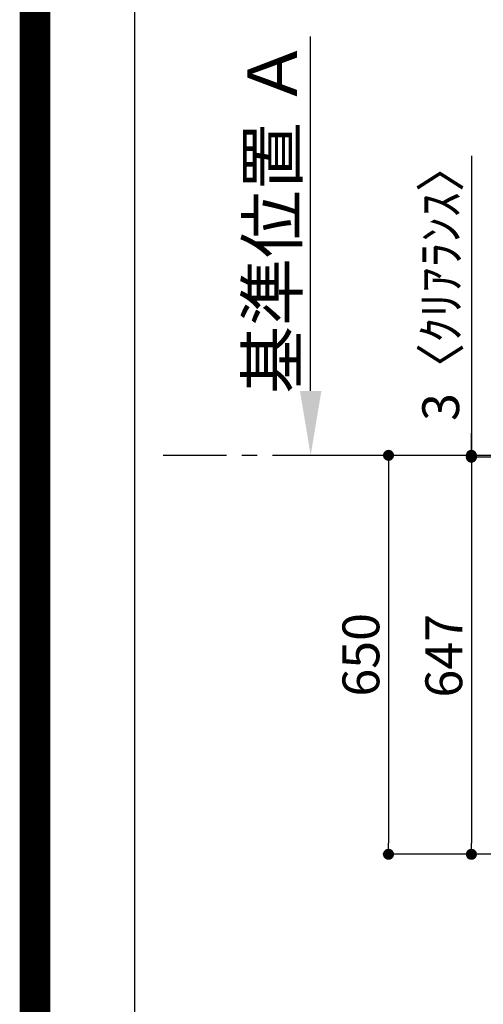
# Model space of a CAD drawing. Extents: x 27948 to 54421, y -22065 to -13195.
# Drawn here: x 41897 to 42652, y -15618 to -14014 of the extents above; entities that cross this region are included whole.
import ezdxf

# ---------------------------------------------------------------- set-up
doc = ezdxf.new("R2010")
doc.units = 0
doc.header["$LTSCALE"] = 50
doc.header["$MEASUREMENT"] = 0
doc.linetypes.add('CENTER', pattern=[2, 1.25, -0.25, 0.25, -0.25])
doc.layers.get('0').update_dxf_attribs({"linetype": 'CONTINUOUS'})
doc.layers.get('DEFPOINTS').update_dxf_attribs({"color": 146, "linetype": 'CONTINUOUS'})
for name, color, linetype in [('111-壁仕上', 3, 'CONTINUOUS'), ('160-文字', 254, 'CONTINUOUS'), ('166-寸法B', 11, 'CONTINUOUS'), ('190-図面外枠', 5, 'CONTINUOUS')]:
    doc.layers.add(name, color=color, linetype=linetype)
doc.styles.add('KH001', font='txt')
doc.dimstyles.new('KH1xx030', dxfattribs={"dimscale": 30, "dimtxt": 2, "dimasz": 0.6, "dimexe": 0.3, "dimexo": 1.2, "dimgap": 0.5, "dimtad": 3, "dimdec": 1, "dimdsep": 46, "dimlunit": 6, "dimtxsty": 'KH001', "dimblk": 'DOT', "dimcen": 1, "dimdle": 1, "dimclrd": 256, "dimclre": 256, "dimclrt": 256, "dimadec": 0, "dimazin": 0, "dimtfac": 1, "dimtdec": 1, "dimtix": 1, "dimtmove": 2, "dimatfit": 3, "dimldrblk": 'CLOSEDBLANK', "dimfxl": 1, "dimtolj": 1, "dimtzin": 0, "dimlwd": -1, "dimlwe": -1, "dimarcsym": 0})

# ---------------------------------------------------------------- blocks, each defined once
blk = doc.blocks.new('A$C5D946DDC')
at = {"layer": '190-図面外枠'}
blk.add_line((271, 350.7), (271, 14349.3), dxfattribs=at)
at = {"layer": 'DEFPOINTS'}
blk.add_lwpolyline([(0, 0), (20790, 0), (20790, 14700), (0, 14700)], close=True, dxfattribs=at)
blk = doc.blocks.new('_Dot')
at = {"color": 0, "linetype": 'ByBlock', "lineweight": -2}
blk.add_line((-0.5, 0), (-1, 0), dxfattribs=at)
at = {"color": 0, "linetype": 'ByBlock', "const_width": 0.5}
blk.add_lwpolyline([(-0.25, 0, 1), (0.25, 0, 1)], format="xyb", close=True, dxfattribs=at)
blk = doc.blocks.new('*D142')
at = {"layer": '166-寸法B', "transparency": 16777216}
for p, q in [((42795.1, -14726.5), (42623.6, -14726.5)), ((42632.6, -14744.5), (42632.6, -15355.5)), ((42795.1, -15373.5), (42623.6, -15373.5))]:
    blk.add_line(p, q, dxfattribs=at)
at = {"layer": 'DEFPOINTS', "color": 0, "transparency": 16777216}
for p in [(42831.1, -14726.5), (42632.6, -15373.5), (42831.1, -15373.5)]:
    blk.add_point(p, dxfattribs=at)
at = {"layer": '166-寸法B', "transparency": 16777216, "xscale": 18, "yscale": 18, "zscale": 18}
for p, rotation in [((42632.6, -14726.5), 90), ((42632.6, -15373.5), 270)]:
    blk.add_blockref('_Dot', p, dxfattribs=dict(at, rotation=rotation))
at = {"layer": '166-寸法B', "transparency": 16777216, "insert": (42587.6, -15050), "char_height": 60, "attachment_point": 5, "rotation": 90, "style": 'KH001'}
blk.add_mtext('\\A1;647', dxfattribs=at)
blk = doc.blocks.new('_ClosedBlank')
at = {"color": 0, "linetype": 'ByBlock', "lineweight": -2}
for p, q in [((-1, 0.167), (0, 0)), ((-1, 0.167), (-1, -0.167)), ((0, 0), (-1, -0.167))]:
    blk.add_line(p, q, dxfattribs=at)
blk = doc.blocks.new('*D155')
at = {"layer": '166-寸法B', "transparency": 16777216}
for p, q in [((42370.8, -14618.5), (42370.8, -14041.2)), ((42396.7, -14723.5), (42373.8, -14723.5))]:
    blk.add_line(p, q, dxfattribs=at)
blk.add_solid([(42353.3, -14618.5), (42388.3, -14618.5), (42370.8, -14723.5)], dxfattribs=at)
at = {"layer": 'DEFPOINTS', "color": 0, "transparency": 16777216}
for p in [(42370.8, -14050.2), (42430.8, -14050.2), (42366.7, -14723.5)]:
    blk.add_point(p, dxfattribs=at)
at = {"layer": '166-寸法B', "transparency": 16777216, "insert": (42308.3, -14334.4), "char_height": 81, "attachment_point": 5, "rotation": 90, "style": 'KH001'}
blk.add_mtext('\\A1;基準位置 Ａ', dxfattribs=at)
blk = doc.blocks.new('_None')
blk = doc.blocks.new('*D160')
at = {"layer": '166-寸法B', "transparency": 16777216}
for p, q in [((42623.9, -14723.5), (42488.6, -14723.5)), ((42497.6, -14741.5), (42497.6, -15355.5)), ((42795.1, -15373.5), (42488.6, -15373.5))]:
    blk.add_line(p, q, dxfattribs=at)
at = {"layer": 'DEFPOINTS', "color": 0, "transparency": 16777216}
for p in [(42659.9, -14723.5), (42497.6, -15373.5), (42831.1, -15373.5)]:
    blk.add_point(p, dxfattribs=at)
at = {"layer": '166-寸法B', "transparency": 16777216, "xscale": 18, "yscale": 18, "zscale": 18}
for p, rotation in [((42497.6, -14723.5), 90), ((42497.6, -15373.5), 270)]:
    blk.add_blockref('_Dot', p, dxfattribs=dict(at, rotation=rotation))
at = {"layer": '166-寸法B', "transparency": 16777216, "insert": (42452.6, -15048.5), "char_height": 60, "attachment_point": 5, "rotation": 90, "style": 'KH001'}
blk.add_mtext('\\A1;650', dxfattribs=at)
blk = doc.blocks.new('*D161')
at = {"layer": '166-寸法B', "transparency": 16777216}
for p, q in [((42632.6, -14235.7), (42632.6, -14723.5)), ((42632.6, -14705.5), (42632.6, -14687.5)), ((42623.9, -14723.5), (42623.6, -14723.5)), ((42632.6, -14726.5), (42632.6, -14723.5)), ((42632.6, -14726.5), (42632.6, -14723.5)), ((42795.1, -14726.5), (42623.6, -14726.5)), ((42632.6, -14744.5), (42632.6, -14762.5))]:
    blk.add_line(p, q, dxfattribs=at)
at = {"layer": 'DEFPOINTS', "color": 0, "transparency": 16777216}
for p in [(42632.6, -14723.5), (42659.9, -14723.5), (42831.1, -14726.5)]:
    blk.add_point(p, dxfattribs=at)
at = {"layer": '166-寸法B', "transparency": 16777216, "xscale": 18, "yscale": 18, "zscale": 18}
for p, rotation in [((42632.6, -14723.5), 270), ((42632.6, -14726.5), 90)]:
    blk.add_blockref('_Dot', p, dxfattribs=dict(at, rotation=rotation))
at = {"layer": '166-寸法B', "transparency": 16777216, "insert": (42582.6, -14440.2), "char_height": 60, "attachment_point": 5, "rotation": 90, "style": 'KH001'}
blk.add_mtext('\\A1;3〈ｸﾘｱﾗﾝｽ〉', dxfattribs=at)

msp = doc.modelspace()

# ---------------------------------------------------------------- linework, layer by layer
at = {"layer": '111-壁仕上', "color": 253, "linetype": 'CENTER', "ltscale": 2}
msp.add_line((42433.84, -14723.49), (42130.46, -14723.49), dxfattribs=at)
at = {"layer": '111-壁仕上', "ltscale": 2}
msp.add_line((44947.13, -14723.49), (42433.84, -14723.49), dxfattribs=at)
at = {"layer": 'DEFPOINTS', "color": 1, "const_width": 50}
msp.add_lwpolyline([(41921.96, -22040), (54395.95, -22040), (54395.95, -13220), (41921.96, -13220)], close=True, dxfattribs=at)

# ---------------------------------------------------------------- block references
at = {"layer": '190-図面外枠', "xscale": 0.5999999999985448, "yscale": 0.5999999999985448, "zscale": 0.5999999999985448}
msp.add_blockref('A$C5D946DDC', (41921.96, -22040), dxfattribs=at)

# ---------------------------------------------------------------- dimensions: what is measured, and where the dimension line sits
at = {"layer": '166-寸法B'}
dim = msp.add_linear_dim(base=(42370.77, -14050.22), p1=(42366.74, -14723.49), p2=(42430.78, -14050.22), angle=270, text='基準位置 Ａ', dimstyle='KH1xx030', override={"dimtxt": 2.7, "dimasz": 3.5, "dimexe": 0.1, "dimexo": 1, "dimblk2": 'None', "dimsah": 1, "dimdle": 0.3, "dimse2": 1}, dxfattribs=at)
dim.commit()
dim.dimension.update_dxf_attribs({"geometry": '*D155', "text_midpoint": (42308.28, -14334.35)})
dim = msp.add_linear_dim(base=(42632.59, -14723.49), p1=(42831.13, -14726.49), p2=(42659.95, -14723.49), angle=90, text='<>〈ｸﾘｱﾗﾝｽ〉', dimstyle='KH1xx030', override={"dimtmove": 1}, dxfattribs=at)
dim.commit()
dim.dimension.update_dxf_attribs({"geometry": '*D161', "text_midpoint": (42628.16, -14440.17), "dimtype": 128})
for base, p1, picture, middle in [((42497.59, -15373.49), (42659.95, -14723.49), '*D160', (42452.59, -15048.49)), ((42632.59, -15373.49), (42831.13, -14726.49), '*D142', (42587.59, -15049.99))]:
    dim = msp.add_linear_dim(base=base, p1=p1, p2=(42831.13, -15373.49), angle=90, dimstyle='KH1xx030', dxfattribs=at)
    dim.commit()
    dim.dimension.update_dxf_attribs({"geometry": picture, "text_midpoint": middle})

# ---------------------------------------------------------------- leaders
at = {"layer": '160-文字', "annotation_type": 0, "has_hookline": 1, "hookline_direction": 1}
for points, text_width in [([(43846.48, -14773.49), (43686.53, -16728.5), (43668.53, -16728.5)], 1240.2), ([(43217.12, -14786.11), (43128.89, -16467.97), (43110.89, -16467.97)], 963.96), ([(44115.49, -14781.11), (43926, -17006.11), (43908, -17006.11)], 1630.05), ([(42997.15, -14793.49), (42884.49, -15961.3), (42866.49, -15961.3)], 735.84)]:
    msp.add_leader(points, dimstyle='KH1xx030', override={"dimgap": 0.5, "dimtad": 1}, dxfattribs=dict(at, text_width=text_width))

doc.saveas('drawing.dxf')
